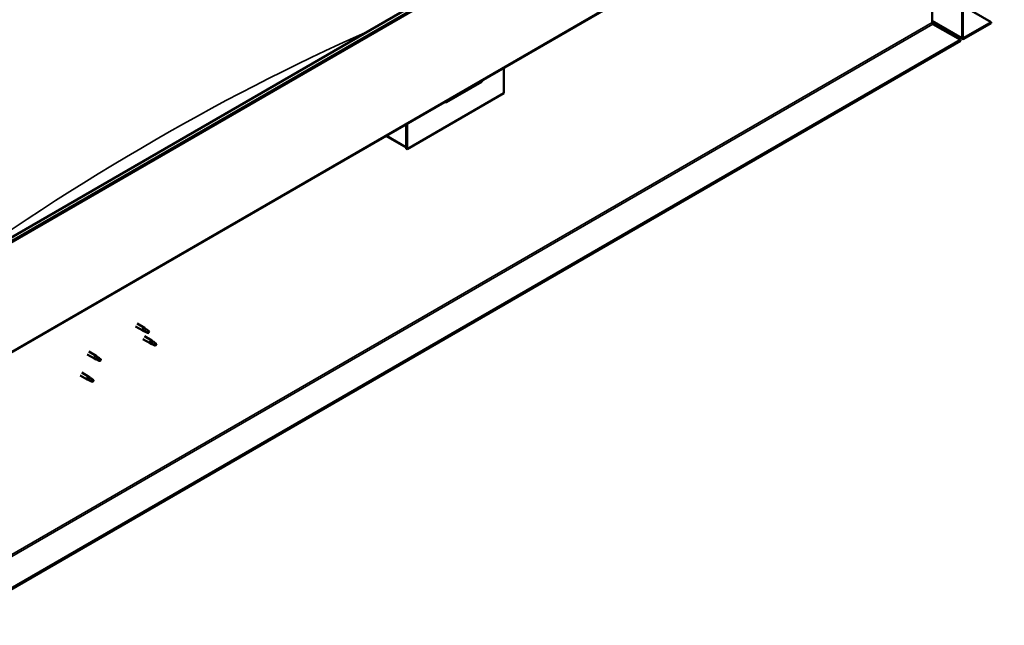
# Model space of a CAD drawing. Units: millimetres. Extents: x -6096 to 24410, y 3077 to 8837.
# Drawn here: x 11025 to 12466, y 3458 to 4343 of the extents above; entities that cross this region are included whole.
import ezdxf

# ---------------------------------------------------------------- set-up
doc = ezdxf.new("R2010")
doc.units = ezdxf.units.MM
doc.header["$LTSCALE"] = 25
doc.layers.add('Visible (ISO)', color=7, linetype='Continuous', lineweight=50)
doc.layers.add('Visible Narrow (ISO)', color=7, linetype='Continuous', lineweight=35)

msp = doc.modelspace()

# ---------------------------------------------------------------- linework, layer by layer
at = {"layer": 'Visible (ISO)'}
for p, q in [((10976.5, 4004), (12461.5, 4861.3)), ((12466, 4856.7), (10981.1, 3999.4)), ((10976.2, 3835.7), (12461.1, 4693)), ((12404.2, 4316.8), (12404.2, 4660.1)), ((12405.2, 4317.4), (12405.2, 4660.8)), ((12360.3, 4359.6), (12360.3, 4339.2)), ((12405.2, 4363.5), (12446.6, 4339.6)), ((12360.3, 4340.9), (12404.9, 4315.2)), ((12361.7, 4336.8), (12401.7, 4313.7)), ((12446.6, 4339.6), (12406.6, 4316.6)), ((12406.6, 4315.3), (12446.6, 4338.4)), ((12446.6, 4339.6), (12446.6, 4338.4)), ((12401.7, 4313.7), (10921.7, 3459.2)), ((10921.7, 3458), (12401.7, 4312.5)), ((12401.7, 4313.7), (12401.7, 4312.5)), ((11733.5, 4272.9), (11733.5, 4235.7)), ((11650, 4222.7), (11701.7, 4252.5)), ((11733.5, 4235.7), (11592.1, 4154.1)), ((11591, 4190.7), (11591, 4157.6)), ((11591, 4190.7), (11591, 4154.7)), ((11592.1, 4154.1), (11592.1, 4191.3)), ((11591, 4156.4), (11561.3, 4173.5)), ((11591, 4154.7), (11592.1, 4154.1)), ((11194.9, 3894.8), (11205.3, 3888.8)), ((11197.3, 3899), (11207.7, 3892.9)), ((11209.5, 3891.6), (11207.8, 3892.9)), ((11207.8, 3887.7), (11205.4, 3888.7)), ((11205.5, 3876.4), (11216.1, 3870.3)), ((11205.6, 3889.5), (11207.6, 3888.6)), ((11207.6, 3888.6), (11211.7, 3886.2)), ((11207.9, 3880.6), (11218.5, 3874.5)), ((11211.7, 3886.2), (11214, 3886.6)), ((11213.3, 3888.6), (11214.6, 3887.9)), ((11214.6, 3887.9), (11214, 3886.6)), ((11218.6, 3869.2), (11216.2, 3870.3)), ((11216.3, 3871.1), (11218.4, 3870.1)), ((11218.4, 3870.1), (11222.4, 3867.8)), ((11220.2, 3873.2), (11218.6, 3874.4)), ((11222.4, 3867.8), (11224.7, 3868.1)), ((11224, 3870.2), (11225.3, 3869.4)), ((11225.3, 3869.4), (11224.7, 3868.1)), ((11124.2, 3854), (11134.8, 3847.9)), ((11126.6, 3858.1), (11137.2, 3852)), ((11137.3, 3846.8), (11134.9, 3847.8)), ((11135, 3848.6), (11137, 3847.6)), ((11137, 3847.6), (11141.1, 3845.3)), ((11138.9, 3850.7), (11137.3, 3852)), ((11142.7, 3847.7), (11144, 3847)), ((11144, 3847), (11143.4, 3845.7)), ((11141.1, 3845.3), (11143.4, 3845.7)), ((11113.6, 3823.4), (11124.2, 3817.2)), ((11116, 3827.5), (11126.6, 3821.4)), ((11124.4, 3818), (11126.4, 3817)), ((11128.3, 3820.1), (11126.6, 3821.3)), ((11126.7, 3816.2), (11124.3, 3817.2)), ((11126.4, 3817), (11130.5, 3814.7)), ((11130.5, 3814.7), (11132.8, 3815)), ((11132.1, 3817.1), (11133.4, 3816.4)), ((11133.4, 3816.4), (11132.8, 3815))]:
    msp.add_line(p, q, dxfattribs=at)
for centre, major_axis, ratio, start_param, end_param in [((12361.7, 4338.4), (1, -1.73), 0.57735, 3.926991, 5.497787), ((12406.6, 4318.2), (-1.75, -3.03), 0.57735, 5.497787, 7.068583), ((12406.6, 4318.2), (-1, -1.73), 0.57735, 5.497787, 7.068583), ((11696.7, 4258.2), (5.14, -5.58), 0.368973, 6.200611, 6.91206), ((11645.1, 4228.4), (5.14, -5.58), 0.368973, 5.489162, 6.200611), ((11206.5, 3890.8), (1.2, 2.08), 0.57735, 6.213805, 9.494158), ((11209.1, 3889.4), (1.02, 1.78), 0.57735, 0.133634, 2.356194), ((11213.1, 3887), (-1.02, -1.78), 0.57735, 3.861865, 5.497787), ((11213.1, 3887), (1.02, 1.78), 0.57735, 3.861865, 5.497787), ((11217.3, 3872.4), (1.2, 2.08), 0.57735, 6.213805, 9.494158), ((11219.8, 3870.9), (1.02, 1.78), 0.57735, 0.133634, 2.356194), ((11223.9, 3868.6), (-1.02, -1.78), 0.57735, 3.861865, 5.497787), ((11223.9, 3868.6), (1.02, 1.78), 0.57735, 3.861865, 5.497787), ((11136, 3849.9), (1.2, 2.08), 0.57735, 6.213805, 9.494158), ((11138.5, 3848.5), (1.02, 1.78), 0.57735, 0.133634, 2.356194), ((11142.6, 3846.1), (-1.02, -1.78), 0.57735, 3.861865, 5.497787), ((11142.6, 3846.1), (1.02, 1.78), 0.57735, 3.861865, 5.497787), ((11125.4, 3819.3), (1.2, 2.08), 0.57735, 6.213805, 9.494158), ((11127.9, 3817.9), (1.02, 1.78), 0.57735, 0.133634, 2.356194), ((11132, 3815.5), (-1.02, -1.78), 0.57735, 3.861865, 5.497787), ((11132, 3815.5), (1.02, 1.78), 0.57735, 3.861865, 5.497787)]:
    msp.add_ellipse(centre, major_axis=major_axis, ratio=ratio, start_param=start_param, end_param=end_param, dxfattribs=at)
for points, knots in [([(11209.9, 3891.2), (11209.8, 3891.3), (11209.7, 3891.4), (11209.6, 3891.6), (11209.5, 3891.6), (11209.5, 3891.6)], [0.9722954, 0.9722954, 0.9722954, 0.9722954, 1.054543, 1.054543, 1.0862896, 1.0862896, 1.0862896, 1.0862896]), ([(11213.2, 3888.8), (11213, 3888.9), (11212.8, 3889.1), (11212.1, 3889.5), (11211.7, 3889.9), (11210.8, 3890.5), (11210.5, 3890.8), (11210.1, 3891.1), (11210, 3891.2), (11209.9, 3891.2)], [1.0296095, 1.0296095, 1.0296095, 1.0296095, 1.1266468, 1.1266468, 1.3399415, 1.3399415, 1.5532361, 1.5532361, 1.5988171, 1.5988171, 1.5988171, 1.5988171]), ([(11208.2, 3887.6), (11207.9, 3887.6), (11207.7, 3887.8), (11207.1, 3888), (11206.8, 3888.2), (11206.2, 3888.6), (11205.9, 3888.8), (11205.7, 3889.1), (11205.6, 3889.2), (11205.6, 3889.4), (11205.6, 3889.4), (11205.6, 3889.5)], [0.9725494, 0.9725494, 0.9725494, 0.9725494, 1.0547969, 1.0547969, 1.1648244, 1.1648244, 1.2623094, 1.2623094, 1.290226, 1.290226, 1.3181426, 1.3181426, 1.3181426, 1.3181426]), ([(11213, 3885.3), (11212.8, 3885.4), (11212.5, 3885.6), (11211.7, 3886), (11211.1, 3886.3), (11209.8, 3886.8), (11209.2, 3887.1), (11208.5, 3887.4), (11208.3, 3887.5), (11208.2, 3887.6)], [1.0298299, 1.0298299, 1.0298299, 1.0298299, 1.1268672, 1.1268672, 1.3401618, 1.3401618, 1.5534565, 1.5534565, 1.5990374, 1.5990374, 1.5990374, 1.5990374]), ([(11218.9, 3869.1), (11218.7, 3869.2), (11218.4, 3869.3), (11217.9, 3869.6), (11217.6, 3869.7), (11217, 3870.1), (11216.7, 3870.3), (11216.4, 3870.7), (11216.4, 3870.7), (11216.3, 3870.9), (11216.3, 3871), (11216.3, 3871.1)], [0.9725494, 0.9725494, 0.9725494, 0.9725494, 1.0547969, 1.0547969, 1.1648244, 1.1648244, 1.2623094, 1.2623094, 1.290226, 1.290226, 1.3181426, 1.3181426, 1.3181426, 1.3181426]), ([(11223.8, 3866.9), (11223.5, 3867), (11223.3, 3867.1), (11222.4, 3867.5), (11221.8, 3867.8), (11220.6, 3868.3), (11219.9, 3868.6), (11219.2, 3869), (11219.1, 3869), (11218.9, 3869.1)], [1.0298299, 1.0298299, 1.0298299, 1.0298299, 1.1268672, 1.1268672, 1.3401618, 1.3401618, 1.5534565, 1.5534565, 1.5990374, 1.5990374, 1.5990374, 1.5990374]), ([(11220.7, 3872.8), (11220.6, 3872.9), (11220.5, 3873), (11220.3, 3873.1), (11220.3, 3873.1), (11220.2, 3873.2)], [0.9722954, 0.9722954, 0.9722954, 0.9722954, 1.054543, 1.054543, 1.0862896, 1.0862896, 1.0862896, 1.0862896]), ([(11224, 3870.3), (11223.8, 3870.5), (11223.5, 3870.6), (11222.8, 3871.1), (11222.4, 3871.4), (11221.6, 3872.1), (11221.2, 3872.4), (11220.8, 3872.7), (11220.8, 3872.7), (11220.7, 3872.8)], [1.0296095, 1.0296095, 1.0296095, 1.0296095, 1.1266468, 1.1266468, 1.3399415, 1.3399415, 1.5532361, 1.5532361, 1.5988171, 1.5988171, 1.5988171, 1.5988171]), ([(11137.6, 3846.6), (11137.4, 3846.7), (11137.1, 3846.8), (11136.6, 3847.1), (11136.3, 3847.3), (11135.7, 3847.6), (11135.4, 3847.9), (11135.1, 3848.2), (11135.1, 3848.3), (11135, 3848.5), (11135, 3848.5), (11135, 3848.6)], [0.9725494, 0.9725494, 0.9725494, 0.9725494, 1.0547969, 1.0547969, 1.1648244, 1.1648244, 1.2623094, 1.2623094, 1.290226, 1.290226, 1.3181426, 1.3181426, 1.3181426, 1.3181426]), ([(11139.4, 3850.3), (11139.3, 3850.4), (11139.1, 3850.5), (11139, 3850.7), (11138.9, 3850.7), (11138.9, 3850.7)], [0.9722954, 0.9722954, 0.9722954, 0.9722954, 1.054543, 1.054543, 1.0862896, 1.0862896, 1.0862896, 1.0862896]), ([(11142.7, 3847.9), (11142.4, 3848), (11142.2, 3848.2), (11141.5, 3848.6), (11141.1, 3849), (11140.3, 3849.6), (11139.9, 3849.9), (11139.5, 3850.2), (11139.4, 3850.3), (11139.4, 3850.3)], [1.0296095, 1.0296095, 1.0296095, 1.0296095, 1.1266468, 1.1266468, 1.3399415, 1.3399415, 1.5532361, 1.5532361, 1.5988171, 1.5988171, 1.5988171, 1.5988171]), ([(11142.5, 3844.4), (11142.2, 3844.5), (11142, 3844.7), (11141.1, 3845.1), (11140.5, 3845.3), (11139.3, 3845.9), (11138.6, 3846.2), (11137.9, 3846.5), (11137.7, 3846.6), (11137.6, 3846.6)], [1.0298299, 1.0298299, 1.0298299, 1.0298299, 1.1268672, 1.1268672, 1.3401618, 1.3401618, 1.5534565, 1.5534565, 1.5990374, 1.5990374, 1.5990374, 1.5990374]), ([(11127, 3816), (11126.8, 3816.1), (11126.5, 3816.2), (11126, 3816.5), (11125.6, 3816.7), (11125.1, 3817), (11124.8, 3817.3), (11124.5, 3817.6), (11124.5, 3817.7), (11124.4, 3817.8), (11124.4, 3817.9), (11124.4, 3818)], [0.9725494, 0.9725494, 0.9725494, 0.9725494, 1.0547969, 1.0547969, 1.1648244, 1.1648244, 1.2623094, 1.2623094, 1.290226, 1.290226, 1.3181426, 1.3181426, 1.3181426, 1.3181426]), ([(11128.8, 3819.7), (11128.7, 3819.8), (11128.5, 3819.9), (11128.4, 3820), (11128.3, 3820.1), (11128.3, 3820.1)], [0.9722954, 0.9722954, 0.9722954, 0.9722954, 1.054543, 1.054543, 1.0862896, 1.0862896, 1.0862896, 1.0862896]), ([(11132, 3817.2), (11131.8, 3817.4), (11131.6, 3817.5), (11130.9, 3818), (11130.5, 3818.4), (11129.7, 3819), (11129.3, 3819.3), (11128.9, 3819.6), (11128.8, 3819.7), (11128.8, 3819.7)], [1.0296095, 1.0296095, 1.0296095, 1.0296095, 1.1266468, 1.1266468, 1.3399415, 1.3399415, 1.5532361, 1.5532361, 1.5988171, 1.5988171, 1.5988171, 1.5988171]), ([(11131.9, 3813.8), (11131.6, 3813.9), (11131.4, 3814.1), (11130.5, 3814.5), (11129.9, 3814.7), (11128.7, 3815.3), (11128, 3815.5), (11127.3, 3815.9), (11127.1, 3816), (11127, 3816)], [1.0298299, 1.0298299, 1.0298299, 1.0298299, 1.1268672, 1.1268672, 1.3401618, 1.3401618, 1.5534565, 1.5534565, 1.5990374, 1.5990374, 1.5990374, 1.5990374])]:
    msp.add_open_spline(points, degree=3, knots=knots, dxfattribs=at)
for points in [[(11214, 3886.6), (11213.7, 3886.2), (11213.4, 3885.8), (11213, 3885.3)], [(11214, 3886.6), (11213.7, 3887.3), (11213.4, 3888), (11213.2, 3888.8)], [(11224.7, 3868.1), (11224.4, 3867.7), (11224.1, 3867.3), (11223.8, 3866.9)], [(11224.7, 3868.1), (11224.4, 3868.8), (11224.2, 3869.5), (11224, 3870.3)], [(11143.4, 3845.7), (11143.1, 3846.4), (11142.9, 3847.1), (11142.7, 3847.9)], [(11143.4, 3845.7), (11143.1, 3845.3), (11142.8, 3844.9), (11142.5, 3844.4)], [(11132.8, 3815), (11132.5, 3814.6), (11132.2, 3814.2), (11131.9, 3813.8)], [(11132.8, 3815), (11132.5, 3815.7), (11132.3, 3816.5), (11132, 3817.2)]]:
    msp.add_open_spline(points, degree=3, dxfattribs=at)
at = {"layer": 'Visible Narrow (ISO)'}
for p, q in [((12465.4, 4858.5), (10980.4, 4001.2)), ((12461.8, 4694.6), (10976.9, 3837.3)), ((10919.2, 3507.2), (12360.3, 4339.2)), ((10919.2, 3503.9), (12361.7, 4336.8)), ((12360.3, 4342.1), (12404.2, 4316.8)), ((12406.6, 4316.6), (12405.2, 4317.4)), ((11562.3, 4174.1), (11591, 4157.6))]:
    msp.add_line(p, q, dxfattribs=at)
msp.add_ellipse((11223.3, 1061.1), major_axis=(-1902.2, -3294.7), ratio=0.57735, start_param=3.811022, end_param=4.058448, dxfattribs=at)

doc.saveas('drawing.dxf')
